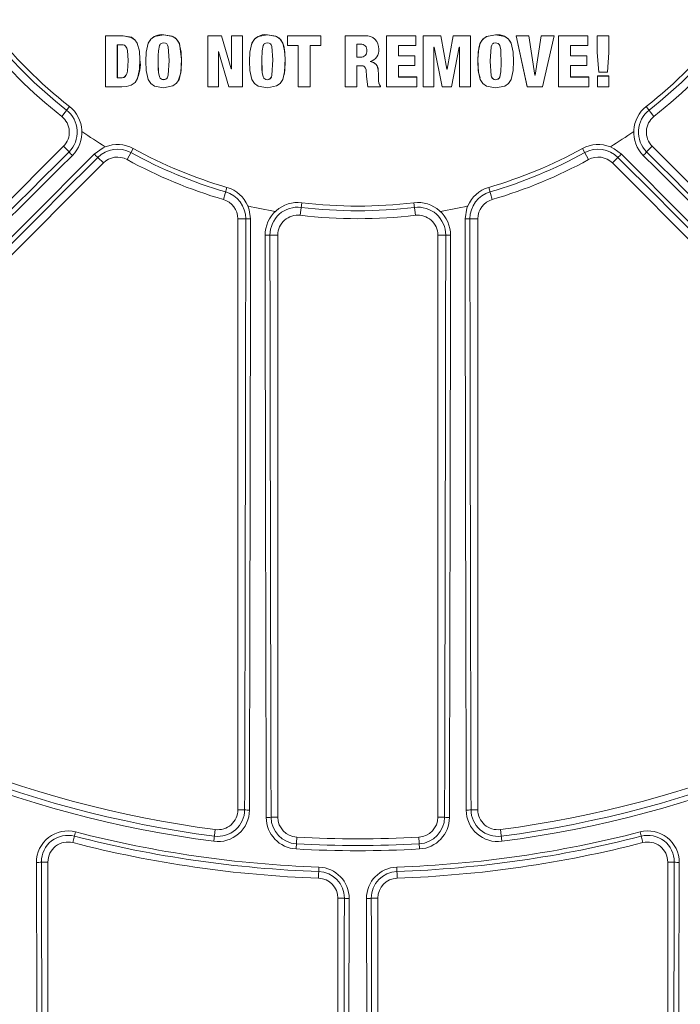
# Model space of a CAD drawing. Units: inches. Extents: x 0.2 to 16.6, y 0 to 10.6.
# Drawn here: x 3.9 to 4.1, y 8.1 to 8.3 of the extents above; entities that cross this region are included whole.
import ezdxf

# ---------------------------------------------------------------- set-up
doc = ezdxf.new("R2010")
doc.units = ezdxf.units.IN
doc.header["$LTSCALE"] = 0.5
doc.header["$MEASUREMENT"] = 0

msp = doc.modelspace()

# ---------------------------------------------------------------- linework, layer by layer
at = {"linetype": 'Continuous', "lineweight": 18}
for p, q in [((3.929237446330585, 8.30524451270111), (3.924622141118611, 8.305245396186228)), ((3.924622141118611, 8.305245396186228), (3.92462444703914, 8.292013373514832)), ((3.924629568536531, 8.305254135366644), (3.92462214231384, 8.305245396185983)), ((3.929244351354274, 8.305253251981542), (3.924629568536531, 8.305254135366644)), ((3.929244351354274, 8.305253251981545), (3.929237446330585, 8.305244512701114)), ((3.936144830063366, 8.303973240679491), (3.936138704387858, 8.30396435683308)), ((3.939808991853585, 8.305511307404371), (3.939803280012821, 8.305502597269024)), ((3.951277736451505, 8.305242205718445), (3.951278183497131, 8.29200988818918)), ((3.954854832934988, 8.30524198122515), (3.951277736451505, 8.305242205718445)), ((3.951282153332606, 8.305250945259337), (3.951277737284197, 8.305242205718384)), ((3.954858845027626, 8.305250720791454), (3.951282153332606, 8.305250945259337)), ((3.954858845517816, 8.305250719143478), (3.95485483342523, 8.305241979576985)), ((3.957412838366203, 8.296642720748624), (3.954854832934988, 8.30524198122515)), ((3.957416561587326, 8.296652431415849), (3.954858845517816, 8.305250719143478)), ((3.957453646324527, 8.305250544502568), (3.957449927291798, 8.305241804916355)), ((3.960341178648385, 8.305241645262202), (3.957449926568557, 8.3052418049164)), ((3.957449926568557, 8.3052418049164), (3.957450174009637, 8.296642718350329)), ((3.960344571176659, 8.305250384866449), (3.957453646324527, 8.305250544502568)), ((3.960344571176694, 8.305250383159413), (3.96034117864842, 8.305241643554977)), ((3.960341634239523, 8.29200917918711), (3.960341178648385, 8.305241645262202)), ((3.96034502671635, 8.292019413112873), (3.960344571176694, 8.305250383159413)), ((3.966813089527299, 8.305509393838422), (3.9668104275611, 8.305500683486953)), ((3.980773296143056, 8.305239251844158), (3.97209751736624, 8.305240344909985)), ((3.97209751736624, 8.305240344909985), (3.972097546640455, 8.302719899031702)), ((3.972099582695552, 8.305249084661012), (3.972097517792111, 8.30524034490992)), ((3.980774381304538, 8.305247991718685), (3.972099582695552, 8.305249084661012)), ((3.980774381304567, 8.30524798990126), (3.980773296143084, 8.305239250026526)), ((3.980773336447189, 8.302718789616582), (3.980773296143056, 8.305239251844158)), ((3.980774421604121, 8.302727814122937), (3.980774381304567, 8.30524798990126)), ((3.987040491255442, 8.305247468403289), (3.987040113795789, 8.305238728469655)), ((3.992267608614657, 8.305238462692278), (3.987040113707263, 8.305238728469662)), ((3.987040113707263, 8.305238728469662), (3.987040384548052, 8.292006120235547)), ((3.992267395741568, 8.305247202655925), (3.987040491255442, 8.305247468403289)), ((3.992267395741568, 8.305247202655929), (3.992267608614657, 8.305238462692282)), ((3.997866226381515, 8.305247090308486), (3.997866513037785, 8.292016039724283)), ((4.00552129301062, 8.305247225136556), (3.997866226539401, 8.305247090308482)), ((3.997866226539401, 8.305247090308482), (3.997867071751028, 8.305238350332145)), ((4.005523002794462, 8.30523848517545), (3.997867071593124, 8.305238350332148)), ((3.997867071593124, 8.305238350332148), (3.997867358281802, 8.292005803577817)), ((4.005521293010677, 8.305247223309193), (4.005523002794515, 8.305238483347877)), ((4.005523074552841, 8.302718052896518), (4.005523002794462, 8.30523848517545)), ((4.007412400334726, 8.30524730976701), (4.007411522680346, 8.292016139854839)), ((4.011971291692525, 8.305247493672661), (4.007412400680661, 8.30524730976702)), ((4.007412400680661, 8.30524730976702), (4.007414324048426, 8.30523856981547)), ((4.007414323702452, 8.30523856981546), (4.007413445948803, 8.292005903746643)), ((4.011973729946803, 8.30523875374188), (4.007414323702452, 8.30523856981546)), ((4.011971292026715, 8.305247491891551), (4.011973730281031, 8.305238751960571)), ((4.013604584903529, 8.296546871796489), (4.011973729946803, 8.30523875374188)), ((4.015214477975483, 8.305247654384333), (4.013638728099092, 8.296556595771074)), ((4.015217282519036, 8.305238914471703), (4.013641354352728, 8.29654687249939)), ((4.01971787157391, 8.30524775735712), (4.015214478782685, 8.305247654384361)), ((4.015214478782685, 8.305247654384361), (4.015217283326329, 8.305238914471731)), ((4.019721184736035, 8.305239017456122), (4.015217282519036, 8.305238914471703)), ((4.019717871573828, 8.30524775563264), (4.019721184735953, 8.305239015731447)), ((4.019720395747825, 8.292006410866565), (4.019721184736035, 8.305239017456122)), ((4.026279508000069, 8.305507216424344), (4.026283562241133, 8.305498505826959)), ((4.034935791723516, 8.305247288023812), (4.031599752372134, 8.30524737775177)), ((4.031599751918201, 8.305247377751789), (4.034508232241752, 8.292016795893451)), ((4.031599752372134, 8.30524737775177), (4.031604407487855, 8.305238637807898)), ((4.031604407033871, 8.305238637807916), (4.034513216209181, 8.292006560013641)), ((4.034940823615443, 8.305238548069804), (4.031604407033871, 8.305238637807916)), ((4.034935791971638, 8.305247286411907), (4.034940823863593, 8.305238546457721)), ((4.036515377781836, 8.295008702830186), (4.034940823615443, 8.305238548069804)), ((4.038142372885385, 8.305247284793301), (4.036547499030224, 8.295018599182347)), ((4.038147766932365, 8.30523854483893), (4.036552712695805, 8.295008702356283)), ((4.041478050320325, 8.30524738214764), (4.038142374010892, 8.305247284793323)), ((4.038142374010892, 8.305247284793323), (4.038147768058, 8.305238544838952)), ((4.041483821102638, 8.305238642204264), (4.038147766932365, 8.30523854483893)), ((4.038479652889382, 8.29200668005525), (4.041483821102638, 8.305238642204264)), ((4.041478050320325, 8.30524738214764), (4.041483821102638, 8.305238642204264)), ((4.042664792797041, 8.305247432044245), (4.042663117339252, 8.292016970045482)), ((4.050319128909763, 8.305247946303114), (4.042664793739309, 8.305247432044292)), ((4.042664793739309, 8.305247432044292), (4.042670698553817, 8.30523869210655)), ((4.042670697611442, 8.305238692106505), (4.042669021964269, 8.292006734245627)), ((4.050325898213892, 8.305239206423456), (4.042670697611442, 8.305238692106505)), ((4.050319128909475, 8.305247944844874), (4.050325898213604, 8.30523920496505)), ((4.050325389469183, 8.302718785883721), (4.050325898213892, 8.305239206423456)), ((4.052747972423344, 8.305248179129462), (4.052747066724223, 8.30091207200885)), ((4.055750333638624, 8.305248513306049), (4.052747973550503, 8.305248179129576)), ((4.052747973550503, 8.305248179129576), (4.052755017171204, 8.305239439276212)), ((4.052755016043914, 8.305239439276098), (4.052754110241061, 8.30090283583286)), ((4.055757716349405, 8.305239773490426), (4.052755016043914, 8.305239439276098)), ((4.05575033363834, 8.305248511896908), (4.055757716349117, 8.305239772081128)), ((4.055756794339725, 8.30090316784255), (4.055757716349405, 8.305239773490426)), ((3.927736438769198, 8.302946667951447), (3.927737773693142, 8.294310648699605)), ((3.928607627982093, 8.302946507038206), (3.927736439909967, 8.302946667951234)), ((3.927743513299301, 8.302955666723859), (3.927744848072496, 8.294320622724046)), ((3.939790687065823, 8.303435757922598), (3.9397849731577, 8.30342681337225)), ((3.954057871550972, 8.301127702526438), (3.954094922852249, 8.301127699415217)), ((3.954058231026497, 8.292009620407436), (3.954057871550972, 8.301127702526438)), ((3.954062333078131, 8.292019854283373), (3.954061973643203, 8.301136906711745)), ((3.95409492395666, 8.30112769941537), (3.956819919313773, 8.292009405340535)), ((3.962633673632162, 8.302921897183124), (3.962630539637814, 8.302912894596743)), ((3.966794755679281, 8.303433744193471), (3.966792091642432, 8.303424799415692)), ((3.972097546640455, 8.302719899031702), (3.974878281306793, 8.302719495330718)), ((3.974878281306793, 8.302719495330718), (3.974878501515605, 8.29200740655786)), ((3.977992560464447, 8.302719097092586), (3.980773336447189, 8.302718789616582)), ((3.977992781279674, 8.29200698338211), (3.977992560464447, 8.302719097092586)), ((3.977994180440312, 8.29201721755584), (3.977993959650021, 8.302728121564217)), ((3.980774421380328, 8.302727814122958), (3.980773336223372, 8.302718789616607)), ((3.991099892820191, 8.303051767151635), (3.990154478960431, 8.303051809377747)), ((3.990154504679627, 8.303060796276705), (3.990154549360135, 8.29965975049081)), ((3.992712695436229, 8.301392844404875), (3.992712958601992, 8.30138366912547)), ((3.995766740756864, 8.30250922767363), (3.995766132732303, 8.30251827584548)), ((3.99582636316099, 8.301799978564537), (3.995826977988045, 8.301790849267347)), ((4.00098112899413, 8.302717918702411), (4.005523074552841, 8.302718052896518)), ((4.000981193050144, 8.30006741225307), (4.00098112899413, 8.302717918702411)), ((4.010193768916757, 8.292006045291403), (4.010194506177655, 8.302310389441812)), ((4.010194506177655, 8.302310389441812), (4.010231275159772, 8.30231039110659)), ((4.010229033678161, 8.302319461732742), (4.012362020576997, 8.292006141121044)), ((4.014771837143709, 8.29200618976549), (4.016792542405913, 8.30231067165097)), ((4.016792542405913, 8.30231067165097), (4.01682987655084, 8.302310672998543)), ((4.016826890421832, 8.302319743592998), (4.016826233800373, 8.292016497914572)), ((4.016829877073143, 8.302310672998681), (4.016829220377396, 8.292006261888934)), ((4.026261320192528, 8.303431590772545), (4.026265372379438, 8.303422645751558)), ((4.030240218056861, 8.303485530541105), (4.030235716996902, 8.303494468460615)), ((4.045783914769761, 8.30006799222848), (4.045784463494119, 8.302718444479291)), ((4.045784463494119, 8.302718444479291), (4.050325389469183, 8.302718785883721)), ((3.933637657659986, 8.29906321187921), (3.933631248821481, 8.29905377348837)), ((3.990154575111749, 8.299669118605477), (3.99015454936039, 8.299659748646453)), ((3.99015454936039, 8.299659748646453), (3.991118633140427, 8.299659706605832)), ((3.990154575111749, 8.299669118605477), (3.991118550019326, 8.299669076569602)), ((3.991118551803506, 8.299669076569527), (3.99111863492481, 8.299659706605757)), ((3.99360298627753, 8.298529518804836), (3.993602985499049, 8.29856628206821)), ((4.005242954850832, 8.300076839848783), (4.000979996404077, 8.30007673617529)), ((4.005244633198831, 8.300067515938276), (4.000981193050144, 8.30006741225307)), ((4.005242954850704, 8.30007683802537), (4.005244633198703, 8.300067514114657)), ((4.005244454826272, 8.297547100980685), (4.005244633198831, 8.300067515938276)), ((4.050040327779726, 8.300077629139997), (4.045777659413243, 8.30007731608526)), ((4.050047065595727, 8.300068305318634), (4.045783914769761, 8.30006799222848)), ((4.050040327779399, 8.300077627645083), (4.0500470655954, 8.300068303823553)), ((4.050046500537924, 8.297547998361773), (4.050047065595727, 8.300068305318634)), ((4.052747066724223, 8.30091207200885), (4.052754110242503, 8.300902842430448)), ((4.052747066721967, 8.300912061700787), (4.053116372107386, 8.29579742819695)), ((4.052754110240247, 8.300902832121219), (4.053123457443402, 8.295787619469413)), ((4.055421838277052, 8.295787878076966), (4.055756793676913, 8.300903157718315)), ((3.957450174009637, 8.296642718350329), (3.957412839483439, 8.296642720748315)), ((3.957416562760436, 8.296652431415522), (3.957412839539447, 8.2966427207483)), ((3.957453893013792, 8.296652431009582), (3.957416562762575, 8.296652425439957)), ((3.990154594872266, 8.297473071866806), (3.991341031345883, 8.297473021722217)), ((3.99015470901422, 8.292005949200023), (3.990154620618224, 8.297482686919635)), ((3.995719389368269, 8.296177145126896), (3.995718786691025, 8.29618690837084)), ((4.000981174846419, 8.294526113128645), (4.000981248886475, 8.297547035602664)), ((4.000981248886475, 8.297547035602664), (4.005244454826272, 8.297547100980685)), ((4.013638727776094, 8.296556595943484), (4.013601962632929, 8.29655658742936)), ((4.013641354352728, 8.29654687249939), (4.013604584903529, 8.296546871796489)), ((4.013638728099092, 8.296556595771074), (4.013641354675602, 8.29654687428006)), ((4.045783296761872, 8.294526995714536), (4.045783612824906, 8.297547729230017)), ((4.045783612824906, 8.297547729230017), (4.050046500537924, 8.297547998361773)), ((3.927744848072674, 8.294320621219592), (3.92773777369332, 8.294310647194981)), ((3.92773777369332, 8.294310647194981), (3.928571815099627, 8.294310501280231)), ((3.927744848072674, 8.294320621219592), (3.928578795292001, 8.294320475321319)), ((3.928578795723375, 8.294320475321245), (3.928571815531051, 8.294310501280156)), ((3.932741494972536, 8.293613083102057), (3.93274800428954, 8.293623135901479)), ((3.939791262079591, 8.293837143764668), (3.939785548236408, 8.293827115135544)), ((3.943732508138456, 8.293710275421548), (3.943737776257684, 8.293720317245194)), ((3.966795083841031, 8.293834567637857), (3.966792419841244, 8.29382453871778)), ((3.971214225215721, 8.295085779853283), (3.971216389868001, 8.295095666343384)), ((3.992638727435189, 8.294702946349963), (3.992638982246916, 8.294693015505603)), ((3.992638847842525, 8.29373206818317), (3.992639102667848, 8.293722027686686)), ((3.992638982292686, 8.294693013119245), (3.992972844725546, 8.292005850078985)), ((3.995734292822437, 8.295240144276809), (3.995734897250959, 8.295230274104211)), ((4.0057244655512, 8.294536120824295), (4.000979978188816, 8.294536062821026)), ((4.005726198281586, 8.294526171138463), (4.000981174846419, 8.294526113128645)), ((4.0057244655512, 8.294536120824295), (4.005726198281586, 8.294526171138463)), ((4.005726004557779, 8.292005842934826), (4.005726198281586, 8.294526171138463)), ((4.022125862133269, 8.294269905179737), (4.022129447256681, 8.294259925427196)), ((4.026260768567528, 8.293832516629427), (4.026264820692138, 8.29382248747771)), ((4.036547498775988, 8.295018599444179), (4.036510168687162, 8.295018592343974)), ((4.036552712695805, 8.295008702356283), (4.036515378335686, 8.295008702830069)), ((4.036547499030224, 8.295018599182347), (4.036552712950272, 8.29500870398819)), ((4.050521219645869, 8.294537241023678), (4.045777041429236, 8.294536945307295)), ((4.050528011774365, 8.294527291464364), (4.045783296761872, 8.294526995714536)), ((4.050521219645869, 8.294537241023678), (4.050528011774365, 8.294527291464364)), ((4.050527710286371, 8.292007151122005), (4.050528011774365, 8.294527291464364)), ((4.052819768182182, 8.294797002422046), (4.052819432326213, 8.2920175864573)), ((4.055711192937252, 8.294797324456772), (4.05281976923326, 8.294797002422152)), ((4.05281976923326, 8.294797002422152), (4.05282682096265, 8.294787082200594)), ((4.052826819911452, 8.294787082200488), (4.052826484017359, 8.292007350806303)), ((4.055718571227434, 8.294787404271586), (4.052826819911452, 8.294787082200488)), ((4.053116372107386, 8.29579742819695), (4.053123457335452, 8.295787620964658)), ((4.053123457443402, 8.295787619469413), (4.055421838277052, 8.295787878076966)), ((4.055711192937252, 8.294797324456772), (4.055718571227434, 8.294787404271586)), ((4.055718005431228, 8.292007651951108), (4.055718571227434, 8.294787404271586)), ((3.92462444703914, 8.292013373514832), (3.928924139323868, 8.292012572880997)), ((3.951278183497131, 8.29200988818918), (3.954058231026497, 8.292009620407436)), ((3.954062332390489, 8.29201985428343), (3.954058230338777, 8.292009620407496)), ((3.956819919313773, 8.292009405340535), (3.960341634239523, 8.29200917918711)), ((3.960345026134274, 8.292019413112909), (3.960341633657382, 8.292009179187149)), ((3.974878501515605, 8.29200740655786), (3.977992781279674, 8.29200698338211)), ((3.977994180186407, 8.292017217555872), (3.977992781025737, 8.292006983382143)), ((3.987040384548052, 8.292006120235547), (3.99015470901422, 8.292005949200023)), ((3.990154734701946, 8.292016183490544), (3.990154708968614, 8.292005949200027)), ((3.992972844725546, 8.292005850078985), (3.99632789085187, 8.292005801011891)), ((3.996327216347787, 8.292182864163427), (3.996327887741788, 8.292172648698022)), ((3.99632789085187, 8.292005801011891), (3.996327887741757, 8.292172648948293)), ((3.997866513037785, 8.292016039724283), (3.99786735828177, 8.292005805417526)), ((3.997867358281802, 8.292005803577817), (4.005726004557779, 8.292005842934826)), ((4.007411522680346, 8.292016139854839), (4.007413445948949, 8.292005905559394)), ((4.007413445948803, 8.292005903746643), (4.010193768916757, 8.292006045291403)), ((4.012359538103063, 8.292016377182156), (4.012362020206346, 8.292006142913513)), ((4.012362020576997, 8.292006141121044), (4.014771837143709, 8.29200618976549)), ((4.016826233800373, 8.292016497914572), (4.016829220377527, 8.292006263659568)), ((4.016829220377396, 8.292006261888934), (4.019720395747825, 8.292006410866565)), ((4.034508232241752, 8.292016795893451), (4.034513215844612, 8.292006561672098)), ((4.034513216209181, 8.292006560013641), (4.038479652889382, 8.29200668005525)), ((4.042663117339252, 8.292016970045482), (4.042669021964429, 8.2920067358438)), ((4.042669021964269, 8.292006734245627), (4.050527710286371, 8.292007151122005)), ((4.052819432326213, 8.2920175864573), (4.052826484017551, 8.292007352325234)), ((4.052826484017359, 8.292007350806303), (4.055718005431228, 8.292007651951108)), ((3.915262723878062, 8.286855581870851), (3.913239539779291, 8.284276051863548)), ((4.065502439992759, 8.286855581870851), (4.067525624091534, 8.284276051863548)), ((3.913708094174797, 8.276495027145215), (3.806547332161088, 8.169334265131502)), ((3.915163689917815, 8.275039431402197), (3.913708094174797, 8.276495027145215)), ((3.93185481894205, 8.27590520023208), (3.930278505534556, 8.273030746371353)), ((4.048910344928771, 8.27590520023208), (4.050486658336268, 8.273030746371353)), ((4.065601473953009, 8.275039431402197), (4.067057069696027, 8.276495027145215)), ((4.174217831709736, 8.169334265131505), (4.067057069696027, 8.276495027145215)), ((3.922632753085562, 8.273605431008482), (3.924091321199171, 8.27214686289487)), ((4.058132410785262, 8.273605431008482), (4.05667384267165, 8.27214686289487)), ((3.815283887413713, 8.163339429109412), (3.924091321199171, 8.27214686289487)), ((4.05667384267165, 8.27214686289487), (4.165481276457108, 8.163339429109412)), ((3.956300505852823, 8.26577946517211), (3.95538258193541, 8.262632297455268)), ((4.024464658017997, 8.26577946517211), (4.025382581935411, 8.262632297455268)), ((3.975775977900017, 8.26179017135163), (3.97538258193541, 8.25853556099536)), ((4.004989185970807, 8.26179017135163), (4.005382581935411, 8.25853556099536)), ((3.961195308743324, 8.257632297455268), (3.95913258193541, 8.257632297455268)), ((3.95913258193541, 8.257632297455268), (3.95913258193541, 8.103755348908862)), ((4.019569855127497, 8.257632297455268), (4.02163258193541, 8.257632297455268)), ((4.02163258193541, 8.103755348908862), (4.02163258193541, 8.257632297455268)), ((3.967490725360971, 8.253364863642863), (3.969549248602078, 8.253364863642863)), ((3.969549248602078, 8.101816660648842), (3.969549248602078, 8.253364863642863)), ((4.013274438509853, 8.253364863642863), (4.011215915268746, 8.253364863642863)), ((4.011215915268746, 8.253364863642863), (4.011215915268746, 8.101816660648842)), ((3.960900484876554, 8.103755348908862), (3.95913258193541, 8.103755348908862)), ((4.019864678994267, 8.103755348908862), (4.02163258193541, 8.103755348908862)), ((3.967785413097854, 8.101816660648842), (3.969549248602078, 8.101816660648842)), ((4.012979750772967, 8.101816660648842), (4.011215915268746, 8.101816660648842)), ((3.952848474365648, 8.095526540596708), (3.953249094281091, 8.098590960972817)), ((4.027516069589733, 8.098590960972817), (4.027916689505176, 8.09552654059671)), ((3.916883948375961, 8.097973313710547), (3.916163831935403, 8.09518431472894)), ((3.974296535834082, 8.093530647558193), (3.974468230083559, 8.096616371078351)), ((4.006468628036739, 8.093530647558193), (4.006296933787265, 8.096616371078351)), ((4.063881215494849, 8.097973313710545), (4.064601331935407, 8.095184314728936)), ((3.907951926498502, 8.090141367663565), (3.909653415268739, 8.090141367663565)), ((3.909653415268739, 7.983048964121936), (3.909653415268739, 8.090141367663565)), ((3.980244839375487, 8.088812603871819), (3.980145512969894, 8.085933851143201)), ((4.000520324495334, 8.088812603871819), (4.000619650900926, 8.085933851143201)), ((4.072813237372308, 8.090141367663561), (4.071111748602071, 8.090141367663561)), ((4.071111748602071, 8.090141367663561), (4.071111748602071, 7.983048964121936)), ((3.986882399272506, 8.08072861524299), (3.985174248602078, 8.08072861524299)), ((3.985174248602078, 8.08072861524299), (3.985174248602078, 7.983048964121936)), ((3.993882764598315, 8.08072861524299), (3.995590915268746, 8.08072861524299)), ((3.995590915268746, 7.983048964121936), (3.995590915268746, 8.08072861524299))]:
    msp.add_line(p, q, dxfattribs=at)
at = {"linetype": 'Continuous', "lineweight": 18, "flags": 128}
for points in [[(3.93363124885358, 8.29905377686221), (3.933499516505361, 8.301235028800972), (3.932913534632775, 8.303339707144422), (3.932273585465836, 8.304236706243545), (3.93138039164938, 8.304856665682943), (3.929237451716496, 8.305244512458435)], [(3.933637657692081, 8.299063215252675), (3.933505940594262, 8.301244217932135), (3.932920027327043, 8.303348656058192), (3.932277658269292, 8.30424805769765), (3.931387063984257, 8.304865444498168), (3.929244373469736, 8.305253250985073)], [(3.939804101786795, 8.291752072231036), (3.937450826464062, 8.29218542249315), (3.936471334941626, 8.292880377321369), (3.935806738189481, 8.293880781197243), (3.93524891142064, 8.296225874759669), (3.935151502138012, 8.298628012474799), (3.935248695976998, 8.30103013533808), (3.93580642223343, 8.303374961197536), (3.936470881475454, 8.304375082887349), (3.937450182316596, 8.305069721372435), (3.939803280012821, 8.305502597269024)], [(3.939803280012821, 8.305502597269024), (3.942158293951096, 8.30506373472033), (3.943141756938296, 8.304370934892193), (3.943815214689405, 8.303374964742988), (3.944371732000718, 8.301031742088925), (3.944456069000118, 8.298626418250963), (3.94437196488208, 8.296221166369774), (3.943815622920486, 8.293878327605386), (3.943142271702989, 8.292882738565739), (3.942158957671356, 8.292190353851987), (3.939804101786795, 8.291752072231036)], [(3.939808991853585, 8.305511307404371), (3.94203319449143, 8.305130633052256), (3.942803862968209, 8.30468494912528), (3.94341798793517, 8.304062462865746), (3.943887496375737, 8.303234100150453), (3.944458874655968, 8.299209311316337), (3.944308480529966, 8.295648736010039), (3.94370012569955, 8.293759212579323)], [(3.966810896812039, 8.2917493528464), (3.964457488339836, 8.292182761151812), (3.963478034947165, 8.292877744756892), (3.962813493000866, 8.293878132356566), (3.962255721073674, 8.296223197786075), (3.962158359294882, 8.298625368695612), (3.962255579960082, 8.301027548295947), (3.962813242518482, 8.303372547069719), (3.963477708388663, 8.304372828311072), (3.964457075298572, 8.305067668787784), (3.9668104275611, 8.305500683486953)], [(3.9668104275611, 8.305500683486953), (3.96916559115229, 8.305061747774287), (3.970149045194308, 8.304368928349751), (3.97082252324023, 8.303373003710425), (3.971379096203407, 8.301029807334887), (3.97146339283638, 8.298624424783418), (3.971379224681304, 8.296219094706265), (3.970822825728654, 8.293876088871658), (3.97014944553263, 8.292880328514661), (3.969166039087401, 8.292187750744814), (3.966810896812039, 8.2917493528464)], [(3.966813089527299, 8.305509393838422), (3.969003013706882, 8.305143014553389), (3.969767830583358, 8.30471342005603), (3.970381735789971, 8.304113431488444), (3.970856191209151, 8.303313568559306), (3.971183890917256, 8.302318281327741), (3.971461133543265, 8.299387056383909), (3.971317944694, 8.295684064526382), (3.971191063281768, 8.295101180724414)], [(4.02222605611318, 8.29430143521101), (4.021793167079466, 8.295677352435524), (4.021630193719098, 8.29913873103388), (4.021890836187492, 8.302142588114792), (4.022200661176974, 8.303189218349535), (4.022652542892789, 8.30402201438964), (4.023252299226407, 8.304658549887064), (4.024023835749968, 8.305117905177285), (4.026279508000069, 8.305507216424344)], [(4.026282770793582, 8.291747321910888), (4.023929565635502, 8.2921804721729), (4.022950279429669, 8.29287526365725), (4.022285867806104, 8.293875457364221), (4.021728288075973, 8.296220317255505), (4.021631124390996, 8.298622432003105), (4.021728511909977, 8.301024606742546), (4.022286255525682, 8.303369755398295), (4.022950760962097, 8.304370214149868), (4.023930195762372, 8.305065241352741), (4.026283562241133, 8.305498505826959)], [(4.026283562241133, 8.305498505826959), (4.028638560705396, 8.305059808373757), (4.029621912626673, 8.304367229328092), (4.030295322497363, 8.303371508605968), (4.030851743537671, 8.301028480415878), (4.03093584613433, 8.298623118283968), (4.030851513420174, 8.296217762771706), (4.030295012047162, 8.293874569473603), (4.029621521636823, 8.292878641659444), (4.028637973744601, 8.292185932288598), (4.026282770793582, 8.291747321910888)], [(3.930517592162342, 8.298850622322265), (3.93038759869517, 8.3014353358119), (3.930203598119309, 8.302060044283541), (3.929826052668506, 8.3025951167825), (3.929565671640734, 8.302779093343306), (3.929267659307126, 8.302882885455846), (3.928607662765916, 8.302946505742115)], [(3.939785548236408, 8.293827115135544), (3.939433391787038, 8.29389564350217), (3.9391214581524, 8.294017488993878), (3.938995446962053, 8.294113022856015), (3.938885885369228, 8.294239365970599), (3.938724802148418, 8.294546549601977), (3.938474805472751, 8.295676646172543), (3.938414647709845, 8.296557454348582), (3.938387536392334, 8.297459377398011), (3.938376681258681, 8.298627211253025), (3.938393970500641, 8.30011519811398), (3.938452337371579, 8.301346307055672), (3.938724322696192, 8.30270777925139), (3.938885384868026, 8.303014882630707), (3.938994551490598, 8.303140917664374), (3.939120937918101, 8.303236659079731), (3.939432846219702, 8.303358395584715), (3.9397849731577, 8.30342681337225)], [(3.939791262079591, 8.293837143764668), (3.939439145398694, 8.293905664392495), (3.939127246990228, 8.29402749612438), (3.939001250034078, 8.294123019194297), (3.938891700809922, 8.294249348044884), (3.938730635779983, 8.294556496986504), (3.938480667336826, 8.295686465930475), (3.938420516366481, 8.296567174640954), (3.938393408110585, 8.297468995837699), (3.938382554202988, 8.298636697814866), (3.938399841492664, 8.30012451663798), (3.938458201772164, 8.301355486554312), (3.938730156381901, 8.302716805001124), (3.938891200365237, 8.303023873699745), (3.93900035463836, 8.303149894485697), (3.939126726814678, 8.303245625103903), (3.93943859989297, 8.303367347861377), (3.939790687065823, 8.303435757922598)], [(3.939784974411456, 8.303426813580254), (3.940309650037189, 8.303310882652367), (3.940596029698465, 8.303142107969725), (3.940806785714827, 8.30285495925835), (3.940972677104579, 8.302416604539522), (3.941230474653398, 8.298850297130967), (3.941008555443513, 8.294969861433403), (3.940843410778747, 8.294473108837048), (3.94063262196244, 8.29414709348998), (3.940500808401818, 8.294036597673264), (3.940343191353588, 8.293955649553636), (3.939785548236408, 8.293827115135544)], [(3.966792419841244, 8.29382453871778), (3.966440241700635, 8.293893080815566), (3.966128295676548, 8.294014938079334), (3.966002279038964, 8.294110480134323), (3.965892727156668, 8.294236821761602), (3.965731659443367, 8.294544006522054), (3.965481661840389, 8.29567449205606), (3.965419474519667, 8.296590158587263), (3.965383652920323, 8.29862479353813), (3.96539369398154, 8.299774970497731), (3.965420375143005, 8.300681177520465), (3.965459363194629, 8.301344013248274), (3.965731343577268, 8.302705592331213), (3.965892404034111, 8.303012755755786), (3.966001850240474, 8.303138994081808), (3.96612796781519, 8.303234591909037), (3.966439912520293, 8.30335636351518), (3.966792091642432, 8.303424799415692)], [(3.966795083841031, 8.293834567637857), (3.966442945471343, 8.293903101995289), (3.966131034674827, 8.294024945497908), (3.966005032271681, 8.29412047676029), (3.96589549275733, 8.294246804123203), (3.965734443233153, 8.294553954193765), (3.965484473863, 8.295684312056435), (3.96542229356416, 8.296599875176922), (3.965386476009936, 8.298634280373), (3.965396515937158, 8.299784327433377), (3.965423194085499, 8.300690432119593), (3.965462177734398, 8.301353193005953), (3.965734127402722, 8.302714618327917), (3.96589516967126, 8.303021747065008), (3.966004603513543, 8.303147971131162), (3.966130706850493, 8.30324355816665), (3.966442616328173, 8.303365316021319), (3.966794755679281, 8.303433744193471)], [(3.966792092286433, 8.303424799522544), (3.967308541762772, 8.303311847397788), (3.967592134302105, 8.3031500590032), (3.967801472167519, 8.302876391411433), (3.967966447915163, 8.302460376942916), (3.96823712576802, 8.298957029924425), (3.968017611582983, 8.294975836816763), (3.967851811976256, 8.294473803448698), (3.967640264374722, 8.29414532055308), (3.967508260935212, 8.294034398963023), (3.967350627685715, 8.293953305258794), (3.966792419841244, 8.29382453871778)], [(4.026264820692138, 8.29382248747771), (4.025739830473356, 8.293945681537783), (4.025465502202461, 8.294117080290286), (4.025263155185655, 8.294407586508088), (4.025101358711332, 8.294862168413045), (4.024856629128521, 8.298683254444986), (4.025102685975114, 8.302386547742197), (4.025263179071061, 8.302836885884522), (4.025467868738811, 8.30312994423526), (4.025594064958511, 8.303228060946887), (4.025747477389157, 8.303302289239616), (4.026265372379438, 8.303422645751558)], [(4.02626132112227, 8.303431590926829), (4.0266159980163, 8.303366411869357), (4.026932298408571, 8.303249164043445), (4.027062027537873, 8.303156166909394), (4.02717498925389, 8.30303305723964), (4.027343471638986, 8.302729476406801), (4.027606058111651, 8.301597682363672), (4.027668250308135, 8.30070483313792), (4.027706199888915, 8.298632170940616), (4.027695395915, 8.29746084450026), (4.027667654948687, 8.296549758134722), (4.027628631504175, 8.295900080917855), (4.027343018089859, 8.294534825839952), (4.027174515350382, 8.294231191372356), (4.027061777325724, 8.294108250498004), (4.026931804126345, 8.29401502819769), (4.0266154768082, 8.29389773407848), (4.026260768567528, 8.293832516629427)], [(4.026265373309283, 8.303422645905856), (4.026620090260938, 8.303357459486987), (4.026936426376551, 8.303240198418964), (4.027066170165298, 8.303147190776352), (4.02717914463166, 8.303024067207806), (4.027347646045353, 8.30272045208819), (4.027610262177124, 8.301588530202084), (4.027672461396232, 8.30069558011987), (4.027710415262234, 8.298622683867501), (4.027699610067781, 8.297451225131697), (4.027671865968337, 8.296540035866988), (4.027632838116833, 8.295890285279283), (4.027347192445003, 8.294524876007864), (4.027178670674626, 8.294221207247434), (4.02706591991355, 8.294098252484373), (4.026935932038498, 8.294005019659044), (4.026619568993976, 8.293887712292497), (4.026264820692138, 8.29382248747771)], [(3.928571815531051, 8.294310501280156), (3.929279278017145, 8.294383379807291), (3.92959013934016, 8.294522845991702), (3.929853585215898, 8.294755740258863), (3.930211761751099, 8.295370494800201), (3.930372483053802, 8.296052772669961), (3.930517592162342, 8.298850622322265)], [(3.928924139323868, 8.292012572880997), (3.930157790838866, 8.292096207885104), (3.931349572279434, 8.292420522498086), (3.93190553011172, 8.292729558716571), (3.932362748519044, 8.293121954263365), (3.933027498033983, 8.294159965524374), (3.933543873314523, 8.296586518904258), (3.93363124885358, 8.29905377686221)], [(3.995734897119586, 8.295230276473854), (3.995704161493705, 8.29634614991548), (3.995408653497488, 8.297405840222735), (3.995093260776709, 8.297871057107619), (3.99466993755771, 8.298205332517592), (3.99360298627753, 8.298529518804836)], [(3.991341031345883, 8.297473021722217), (3.991782637609749, 8.297426243591454), (3.991981177803339, 8.297349565524422), (3.992154088926654, 8.2972182594236), (3.992404621579077, 8.296852152016113), (3.992529344563696, 8.296434004079886), (3.992638982292686, 8.294693013119245)], [(3.99632788774155, 8.292172650425039), (3.996041648448372, 8.292467337798014), (3.995858383991322, 8.292809254784734), (3.995796824958191, 8.293625778964211), (3.995734897119586, 8.295230276473854)], [(3.921726145630945, 8.274452122058195), (3.924058653288562, 8.276109786943286), (3.924594071058152, 8.276345553989549)], [(4.056171092812694, 8.276345553989541), (4.057166079681419, 8.27587080219912), (4.059039018239879, 8.274452122058195)], [(3.961746007046049, 8.260956718234924), (3.962113868797733, 8.259917456062473), (3.962435078005178, 8.257589930159055)], [(4.018330085865642, 8.257589930159055), (4.018807271766331, 8.26041140822211), (4.019019156824783, 8.260956718234945)]]:
    msp.add_lwpolyline(points, dxfattribs=at)
at = {"linetype": 'Continuous', "lineweight": 18}
for radius in [0.5000000000000002, 0.4895833333333336]:
    msp.add_circle((3.99038258193541, 8.382632297455268), radius, dxfattribs=at)
msp.add_circle((3.99038258193541, 8.382632297455268), 0.3750547722677802)
for centre, radius, start, end in [((3.99038258193541, 8.382632297455268), 0.1229296966526284, 218.1078974206554, 231.8921025793469), ((3.99038258193541, 8.382632297455268), 0.1217217002949545, 218.1078974206554, 231.8921025793469), ((3.99038258193541, 8.382632297455268), 0.1217217002949547, 308.1078974206538, 321.8921025793463), ((3.99038258193541, 8.382632297455268), 0.1229296966526285, 308.1078974206546, 321.8921025793463), ((3.99038258193541, 8.382632297455268), 0.1250000000000002, 218.1078974206554, 231.8921025793469), ((3.93917162254284, 8.30193977252281), 0.003627961004265937, 79.88162134472158, 146.0191280164801), ((3.966214974792052, 8.301842002442323), 0.003715844572731342, 80.73718395227142, 163.2300200940589), ((3.992591667198422, 8.302021203985115), 0.003242252089465176, 356.0875599668723, 95.73966594564833), ((3.992591913119867, 8.30201209778246), 0.003242621711121058, 356.0875976112025, 95.73979089962212), ((4.026828144109512, 8.301704087173581), 0.003842498364163311, 27.91697050037871, 98.20880813224161), ((3.99038258193541, 8.382632297455268), 0.1250000000000003, 308.1078974206546, 321.8921025793463), ((3.991258405051504, 8.301591071917683), 0.001469265785842997, 351.8849753971118, 96.1922044216724), ((3.991175247323284, 8.301215661834343), 0.001547624102715612, 267.9005618875615, 6.574026821780365), ((3.991175336847842, 8.301206466543734), 0.001547798893202749, 267.9005618875664, 6.574026821774271), ((3.992897330394147, 8.301432206262772), 0.002951518289723925, 283.8323697845076, 6.979343006328308), ((3.924936722199714, 8.29778076241684), 0.008794939141767856, 332.0037841962317, 8.384578359028842), ((3.993470309809179, 8.29630219807101), 0.002240728197326511, 357.0979160241809, 86.61476933796074), ((3.99038258193541, 8.382632297455268), 0.478107355373121, 190.6003255420346, 259.3996744579682), ((3.99038258193541, 8.382632297455268), 0.4770197423520497, 190.6003255420346, 259.3996744579682), ((3.928848206396186, 8.295574511122384), 0.001282648783245724, 257.8751609849099, 331.8760778819124), ((3.939867698342436, 8.294886361394854), 0.001051998164337145, 265.8333218099841, 334.5992071778592), ((3.96681828522971, 8.295002800272345), 0.001168463004431255, 268.8622412393361, 352.8306807645079), ((3.997254268627795, 8.293314408915984), 0.001462810838559841, 174.9255406649256, 230.6728711920016), ((4.026200887807963, 8.294873672075257), 0.00104287600784998, 195.4100744087021, 273.2916692102892), ((3.910031729797961, 8.28018614554137), 0.00726812775769105, 314.9177576372243, 51.89208173574852), ((3.910004489091538, 8.280151425661797), 0.008520258961625768, 314.9298375833202, 51.8920823555516), ((4.070760662900284, 8.280151426293452), 0.008520247071018155, 128.1079031952552, 225.0701405199826), ((4.07073343464457, 8.280186145507356), 0.007268128137282726, 128.1079216449956, 225.0822389820336), ((3.910025246356117, 8.280177874963892), 0.005208333333333485, 315.0000000000034, 51.89210257934612), ((4.070739917514704, 8.280177874963895), 0.005208333333333375, 128.1078974206546, 224.9999999999992), ((3.99038258193541, 8.382632297455268), 0.1250000000000002, 234.9086521271215, 238.243655160546), ((3.99038258193541, 8.382632297455268), 0.1250000000000002, 301.7563448394607, 305.091347872879), ((3.927779224478897, 8.26847323075585), 0.007268125427890378, 61.26021646730574, 135.0795507079054), ((3.927758007066746, 8.268434541776367), 0.008520246786542712, 61.26020957989936, 111.7984819648346), ((3.99038258193541, 8.382632297455268), 0.1217217002949546, 241.2602047083145, 253.739795291688), ((3.99038258193541, 8.382632297455268), 0.1217217002949548, 286.260204708312, 298.7397952916904), ((4.053007156821629, 8.26843454148697), 0.008520247048726906, 68.20151886726472, 118.7397895878512), ((4.052985939352297, 8.268473230479826), 0.007268125650857086, 44.92045061226028, 118.7397822125259), ((-70.33169234624603, 82.70383632087375), 105.1296410993068, 314.8472905870285, 314.9298847013165), ((-70.35599930534602, 82.72814298479318), 105.1652735693597, 314.8472905870285, 314.9298847013165), ((78.34532070785292, -65.97313738276952), 105.1264760887542, 135.0678298374625, 135.1517240691519), ((78.3210108511135, -65.94882724427727), 105.0908567662023, 135.0678298374625, 135.1517240691519), ((3.922725074658199, 8.281231383235403), 0.009773167690000301, 219.3137467652555, 226.6950287359875), ((3.928936148940274, 8.28126361645725), 0.009918699696480246, 223.3720188662211, 230.5424562574537), ((3.927774169017852, 8.268464015076189), 0.005208333333333601, 61.26020470830957, 134.9999999999965), ((3.99038258193541, 8.382632297455268), 0.1250000000000003, 241.2602047083145, 253.739795291688), ((3.99038258193541, 8.382632297455268), 0.1229296966526284, 241.2602047083145, 253.739795291688), ((3.99038258193541, 8.382632297455268), 0.1229296966526286, 286.260204708312, 298.7397952916904), ((3.99038258193541, 8.382632297455268), 0.1250000000000005, 286.260204708312, 298.7397952916904), ((4.052990994852969, 8.268464015076189), 0.005208333333333584, 45.00000000000269, 118.7397952916856), ((4.051829014930469, 8.281263616457336), 0.009918699696595545, 309.4575437425898, 316.6279811337417), ((-70.34024568694943, -65.94882724398504), 105.0908567657883, 44.84827593084811, 44.93217016253745), ((-70.36455554441176, -65.97313738319771), 105.1264760893607, 44.84827593084811, 44.93217016253745), ((4.058040089212657, 8.281231383235374), 0.009773167689958343, 313.3049712639988, 320.686253234766), ((78.3367644687213, 82.7281429842983), 105.1652735686593, 225.0701152986841, 225.1527094129721), ((78.31245751020941, 82.70383632096873), 105.1296410994394, 225.0701152986841, 225.1527094129721), ((3.953914835864911, 8.257600028242829), 0.00852024704872725, 23.20151886725858, 73.73978958784419), ((4.026850327813687, 8.257600028459875), 0.00852024678654278, 106.260209579899, 156.7984819648321), ((3.953924248602078, 8.257632297455268), 0.005208333333333333, 0, 73.73979529168798), ((3.953927190097673, 8.257642388508478), 0.007268125650856564, 359.9204506122591, 73.73978221252895), ((4.026837973549949, 8.257642388675636), 0.007268125427889149, 106.2602164672963, 180.0795507079138), ((4.026840915268746, 8.257632297455268), 0.005208333333333191, 106.260204708312, 180), ((3.99038258193541, 8.382632297455268), 0.1250000000000002, 256.7563448394627, 260.0913478728838), ((3.974753549104008, 8.253331492405819), 0.008520247071018942, 83.10790319525644, 180.0701498819668), ((3.974758846011341, 8.253375295881662), 0.007268128137282752, 83.10792164499458, 180.0822389820331), ((3.99038258193541, 8.382632297455268), 0.1229296966526286, 263.107897420655, 276.892102579345), ((3.99038258193541, 8.382632297455268), 0.1217217002949545, 263.107897420655, 276.892102579345), ((4.006011606813736, 8.253331483559451), 0.008520258961627006, 359.9298375833214, 96.8920729935672), ((4.006006318239688, 8.253375296309974), 0.007268127757691614, 359.9177576372293, 96.89208173574096), ((3.99038258193541, 8.382632297455268), 0.1250000000000003, 279.9086521271209, 283.2436551605473), ((-101.1295878131529, 8.382044498992519), 105.0908567648457, 359.848275930847, 359.9321701625384), ((3.962153289652367, 8.267504626271142), 0.009918699696575075, 264.4575437425883, 271.6279811337534), ((-101.1639673433441, 8.382044299766536), 105.1264760892592, 359.8482759308482, 359.9321701625384), ((3.97475758193541, 8.253364863642863), 0.005208333333333333, 83.107897420655, 180), ((3.99038258193541, 8.382632297455268), 0.1250000000000005, 263.107897420655, 276.892102579345), ((4.00600758193541, 8.253364863642863), 0.005208333333333457, 0, 96.892102579345), ((4.018611874218454, 8.267504626271228), 0.009918699696660226, 268.3720188662808, 275.5424562573822), ((109.1447325067234, 8.382044299765797), 105.1264760887677, 180.0678298374627, 180.1517240691541), ((109.1103529772688, 8.38204449899319), 105.0908567650908, 180.0678298374627, 180.1517240691541), ((3.966522390065926, 8.263089941198006), 0.009773167690015454, 268.3049712640199, 275.6862532347386), ((109.1314281281415, 8.382016266067302), 105.1652735685908, 180.0701152986848, 180.1527094129731), ((109.0970531069568, 8.382016474794048), 105.1296410998483, 180.0701152986848, 180.1527094129731), ((-101.1162879422947, 8.382016474792403), 105.129641099057, 359.8472905870279, 359.9298847013163), ((4.014242773804899, 8.263089941198013), 0.009773167690020778, 264.3137467652614, 271.6950287359801), ((-101.1506629648725, 8.382016266068371), 105.1652735691926, 359.8472905870279, 359.9298847013163), ((3.99038258193541, 8.382632297455268), 0.2864583333333335, 232.4481905610431, 262.5518094389578), ((3.99038258193541, 8.382632297455268), 0.2864583333333337, 277.4481905610422, 307.5518094389577), ((3.99038258193541, 8.382632297455268), 0.2895488298238928, 232.4481905610431, 262.5518094389578), ((3.99038258193541, 8.382632297455268), 0.2882014853336609, 232.4481905610431, 262.5518094389578), ((3.99038258193541, 8.382632297455268), 0.2882014853336609, 277.4481905610422, 307.5518094389577), ((3.99038258193541, 8.382632297455268), 0.2895488298238929, 277.4481905610422, 307.5518094389577), ((3.953914722918835, 8.103682600187565), 0.008225460110338697, 262.5519133689795, 359.8483338260091), ((3.953927080571027, 8.103777118434246), 0.006973438285420621, 262.5519236564289, 359.8211350123962), ((3.953924248602078, 8.103755348908862), 0.005208333333333333, 262.5518094389578, 0), ((3.961859920838208, 8.108162002004478), 0.004509890117245403, 257.7170030432053, 273.5625124959133), ((4.018905243032616, 8.10816200200448), 0.004509890117246044, 266.4374875040916, 282.2829969567946), ((4.026850442782763, 8.10368260227884), 0.008225461946647973, 180.1516807072912, 277.4480720977248), ((4.026838081533256, 8.103777116415388), 0.006973436512588933, 180.1788484454762, 277.4480928857025), ((4.026840915268746, 8.103755348908862), 0.005208333333333333, 180, 277.4481905610422), ((3.966815672031014, 8.106274759132047), 0.004562350252083153, 266.386062883723, 282.2720045288696), ((3.974753520922327, 8.101743401322546), 0.008225458027657529, 180.1526866220124, 266.815155436617), ((3.974758811834846, 8.101838573997837), 0.006973433167381946, 180.1800468218096, 266.8151744387632), ((3.97475758193541, 8.101816660648842), 0.005208333333333278, 180, 266.815261463282), ((4.00600758193541, 8.101816660648842), 0.005208333333333333, 273.1847385367229, 0), ((4.006006352791655, 8.101838573280782), 0.006973432409450251, 273.1848196892416, 359.8199590501929), ((4.006011648318115, 8.101743396229828), 0.008225452644486222, 273.1848091890089, 359.8473487523623), ((4.013949491839806, 8.106274759132054), 0.00456235025208993, 257.7279954711454, 273.6139371162722), ((3.914842031835072, 8.09006493102868), 0.008167737740819607, 75.52261745738872, 180.1592365462104), ((3.914867622861511, 8.090164058877564), 0.006915733589182908, 75.52261145498966, 180.1879935237699), ((3.99038258193541, 8.382632297455268), 0.295144160505827, 255.5224878140684, 268.0238917142871), ((3.99038258193541, 8.382632297455268), 0.2939945342377716, 255.5224878140684, 268.0238917142871), ((3.99038258193541, 8.382632297455268), 0.2864583333333336, 266.815261463282, 273.1847385367229), ((3.99038258193541, 8.382632297455268), 0.2939945342377716, 271.9761082857177, 284.4775121859316), ((3.99038258193541, 8.382632297455268), 0.2951441605058271, 271.9761082857177, 284.4775121859316), ((4.065923128862643, 8.090064926943976), 0.008167740902551108, 359.8407921692577, 104.4773538271382), ((4.065897538447889, 8.090164055581985), 0.006915736139766126, 359.8120338490378, 104.4773611722014), ((3.914861748602071, 8.090141367663565), 0.005208333333333497, 75.52248781407323, 180), ((3.99038258193541, 8.382632297455268), 0.2968750000000001, 255.5224878140684, 268.0238917142871), ((3.99038258193541, 8.382632297455268), 0.2895488298238929, 266.815261463282, 273.1847385367229), ((3.99038258193541, 8.382632297455268), 0.2882014853336607, 266.815261463282, 273.1847385367229), ((3.99038258193541, 8.382632297455268), 0.2968750000000001, 271.9761082857177, 284.4775121859316), ((4.065903415268739, 8.090141367663561), 0.005208333333333497, 0, 104.4775121859268), ((3.906970346235212, 8.094509307205854), 0.004476873424429674, 266.2087124727499, 282.6653236844015), ((108.2107237175539, 8.379602517861132), 104.3044513178168, 180.1590594019442, 180.2179068993605), ((108.1766606532572, 8.379603544425043), 104.2691105164776, 180.1590594019442, 180.2179068993605), ((3.979963175672772, 8.080649729054981), 0.008167732838235296, 359.8355667753536, 88.02376717652307), ((4.000801982622953, 8.080649734425581), 0.008167727278575468, 91.9761950371862, 180.1644710109408), ((-100.1958954881983, 8.379603544421288), 104.2691105152895, 359.7820931006407, 359.8409405980582), ((4.073794817635598, 8.094509307205852), 0.004476873424431442, 257.3346763156031, 273.7912875272501), ((-100.2299585552333, 8.379602517866383), 104.304451319367, 359.7820931006419, 359.8409405980569), ((3.979965915268743, 8.08072861524299), 0.005208333333333481, 0, 88.02389171428227), ((3.979966711364671, 8.080752046950595), 0.006915727603333856, 359.8058713994827, 88.0237892519197), ((4.000798452089288, 8.08075204735196), 0.006915727187832663, 91.97620741114815, 180.194131937444), ((4.000799248602078, 8.08072861524299), 0.005208333333333392, 91.97610828571283, 180), ((-100.1856772949037, 8.379471907354974), 104.1729880573236, 359.7819644344181, 359.8356891399912), ((3.987847296147262, 8.084833790032901), 0.004217047075220732, 256.7730574862654, 273.8558105757215), ((-100.2197368958092, 8.37947083617403), 104.2082962790202, 359.7819644344168, 359.8356891399912), ((3.992917867723563, 8.084833790032869), 0.004217047075190217, 266.1441894242197, 283.2269425138001), ((108.2005020594511, 8.379470836173427), 104.2082962787914, 180.1643108600099, 180.2180355655842), ((108.1664424579466, 8.379471907352373), 104.1729880564958, 180.1643108600099, 180.2180355655842)]:
    msp.add_arc(centre, radius, start, end, dxfattribs=at)

doc.saveas('drawing.dxf')
